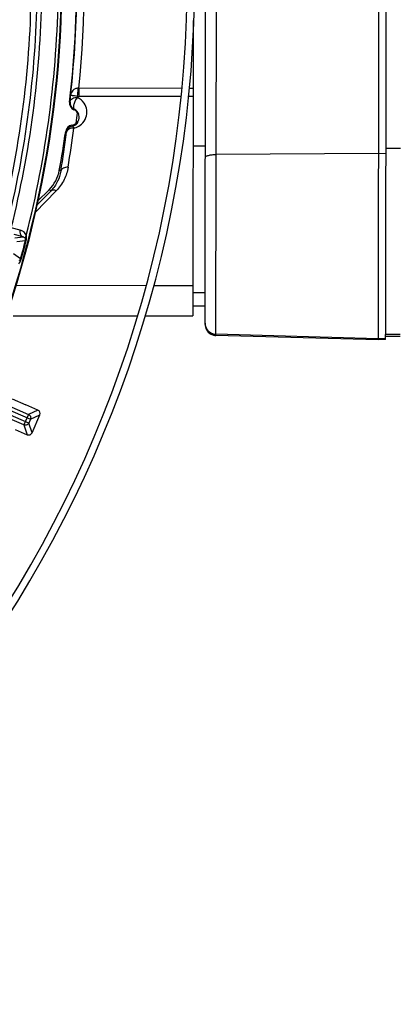
# Model space of a CAD drawing. Units: millimetres. Extents: x 525 to 3228, y 2257 to 4168.
# Drawn here: x 2343 to 2395, y 3097 to 3231 of the extents above; entities that cross this region are included whole.
import ezdxf

# ---------------------------------------------------------------- set-up
doc = ezdxf.new("R2010")
doc.units = ezdxf.units.MM
doc.layers.get('0').update_dxf_attribs({"lineweight": 30})
doc.layers.add('02___PRT_ALL_AXES', color=7, linetype='Continuous')

msp = doc.modelspace()

# ---------------------------------------------------------------- linework, layer by layer
at = {"color": 0, "lineweight": -3}
for p, q in [((2392.974, 3283.933), (2392.858, 3187.908)), ((2368.36, 3189.905), (2368.446, 3261.131)), ((2369.819, 3187.76), (2369.904, 3258.526)), ((2391.943, 3258.357), (2391.857, 3187.156)), ((2366.71, 3230.525), (2366.661, 3190.41)), ((2351.013, 3220.269), (2350.994, 3220.078)), ((2351.192, 3221.323), (2351.12, 3221.319)), ((2351.192, 3221.323), (2351.191, 3220.263)), ((2351.191, 3220.263), (2365.008, 3220.246)), ((2365.121, 3221.306), (2351.192, 3221.323)), ((2366.013, 3220.245), (2366.698, 3220.244)), ((2366.699, 3221.304), (2366.126, 3221.305)), ((2349.933, 3219.443), (2350, 3219.486)), ((2349.412, 3215.471), (2349.53, 3215.343)), ((2391.887, 3212.453), (2369.848, 3212.33)), ((2392.888, 3212.438), (2391.887, 3212.453)), ((2392.888, 3213.185), (2394.888, 3213.183)), ((2348.754, 3210.066), (2348.544, 3210.179)), ((2345.249, 3204.458), (2348.126, 3207.402)), ((2347.419, 3207.402), (2345.465, 3205.403)), ((2347.157, 3207.54), (2345.598, 3205.985)), ((2347.419, 3207.402), (2347.157, 3207.54)), ((2343.22, 3202.072), (2342.023, 3202.376)), ((2343.628, 3201.146), (2342.431, 3201.45)), ((2342.506, 3201.011), (2343.628, 3201.146)), ((2342.789, 3200.524), (2343.958, 3200.666)), ((2344.055, 3200.641), (2343.958, 3200.666)), ((2343.285, 3198.151), (2342.343, 3198.859)), ((2343.381, 3198.125), (2343.285, 3198.151)), ((2342.617, 3194.569), (2360.286, 3194.548)), ((2361.316, 3194.546), (2366.666, 3194.54)), ((2342.265, 3190.44), (2359.16, 3190.419)), ((2360.213, 3190.418), (2366.661, 3190.41)), ((2368.36, 3189.587), (2368.36, 3189.906)), ((2368.36, 3189.26), (2368.36, 3189.587)), ((2391.857, 3187.312), (2369.819, 3187.916)), ((2391.857, 3187.156), (2369.819, 3187.76)), ((2392.857, 3187.363), (2391.857, 3187.312)), ((2392.857, 3187.208), (2391.857, 3187.156)), ((2392.857, 3187.208), (2392.858, 3187.908)), ((2392.857, 3187.208), (2392.857, 3187.208)), ((2392.858, 3187.937), (2394.858, 3187.935)), ((2392.858, 3187.683), (2394.858, 3187.681)), ((2392.858, 3187.683), (2394.858, 3187.68)), ((2339.074, 3178.797), (2344.618, 3176.39)), ((2339.273, 3179.256), (2344.359, 3177.047)), ((2342.162, 3179.146), (2343.991, 3178.335)), ((2343.737, 3175.615), (2338.651, 3177.824)), ((2344.395, 3175.875), (2338.85, 3178.282)), ((2345.634, 3177.622), (2343.991, 3178.335)), ((2345.634, 3177.622), (2344.359, 3177.047)), ((2344.359, 3177.047), (2343.737, 3175.615)), ((2344.618, 3176.39), (2344.395, 3175.875)), ((2344.618, 3176.39), (2345.894, 3176.964)), ((2344.846, 3174.55), (2345.894, 3176.964)), ((2342.545, 3175.004), (2344.188, 3174.291)), ((2343.737, 3175.615), (2344.188, 3174.291)), ((2344.846, 3174.55), (2344.395, 3175.875))]:
    msp.add_line(p, q, dxfattribs=at)
for centre, radius, start, end in [((2205.917, 3236.306), 161, 302.85878, 237.00122), ((2205.917, 3236.306), 160, 299.4352, 240.56436), ((2205.917, 3236.306), 142.918, 334.26558, 25.73442), ((2205.917, 3236.306), 143, 334.26704, 25.73296), ((2205.917, 3236.306), 145, 353.32135, 9.078), ((2205.917, 3236.306), 145.046, 353.70321, 5.37545), ((2205.917, 3236.306), 146.046, 354.11164, 5.25449), ((2205.917, 3236.306), 138.832, 345.8712, 359.1288), ((2205.917, 3236.306), 139.65, 345.99953, 359.00047), ((2205.917, 3236.306), 140.271, 346.00177, 358.99823), ((2205.917, 3236.306), 142.504, 345.80005, 359.19995), ((2205.854, 3233.763), 144.852, 354.34366, 354.70581), ((2351.194, 3222.788), 2.525, 265.88423, 269.91607), ((2350.926, 3219.326), 1, 173.30759, 246.34064), ((2350.994, 3219.371), 1, 173.34945, 245.16406), ((2350.083, 3217.403), 1.1, 32.06794, 66.32824), ((2350.083, 3217.361), 1.206, 20.65346, 65.9984), ((2350.083, 3217.403), 1.163, 309.31382, 35.74618), ((2205.917, 3236.306), 146.25, 352.25567, 352.80433), ((2350.402, 3215.328), 1, 98.71872, 171.75305), ((2350.519, 3215.198), 1, 101.17979, 171.68092), ((2350.083, 3217.403), 1.1, 278.73176, 312.99206), ((2314.384, 3196.598), 40.929, 28.58093, 28.76337), ((2350.083, 3217.361), 1.206, 281.57066, 328.91544), ((2205.917, 3236.306), 145, 349.61919, 351.73865), ((2205.861, 3233.763), 144.845, 350.58393, 352.69385), ((2205.86, 3234.47), 145.846, 350.57711, 352.68701), ((2343.627, 3211.079), 4.999, 314.92834, 349.62085), ((2205.917, 3236.306), 142.568, 344.47696, 345.52304), ((2205.917, 3236.306), 142.668, 344.47696, 345.52304), ((2369.86, 3189.259), 1.5, 179.93092, 268.4309), ((2369.885, 3189.267), 1.526, 194.69275, 206.8248), ((2369.839, 3189.244), 1.474, 206.87118, 210.78585), ((2369.844, 3189.239), 1.474, 237.60438, 241.44396), ((2369.865, 3189.28), 1.521, 241.47683, 251.38109), ((2369.871, 3189.295), 1.536, 251.36316, 255.02954), ((2345.435, 3177.164), 0.5, 336.50751, 66.55065), ((2344.168, 3176.585), 0.49, 336.58682, 344.27012), ((2343.932, 3176.066), 0.491, 246.58501, 254.14247), ((2343.937, 3176.083), 0.509, 254.13114, 261.38386)]:
    msp.add_arc(centre, radius, start, end, dxfattribs=at)
msp.add_ellipse((2344.387, 3174.75), major_axis=(0.161, -0.473), ratio=0.9996635, start_param=-0.7376369, end_param=0.8328244, dxfattribs=at)
for points, knots in [([(2351.12, 3221.319), (2350.975, 3221.324), (2350.695, 3221.265), (2350.28, 3220.97), (2350.116, 3220.621), (2350.088, 3220.398)], [0, 0, 0, 0, 0.291357, 0.5492867, 1, 1, 1, 1]), ([(2350.088, 3220.398), (2350.089, 3220.392), (2350.114, 3220.385), (2350.152, 3220.38), (2350.223, 3220.368), (2350.319, 3220.353), (2350.448, 3220.335), (2350.682, 3220.305), (2350.875, 3220.287), (2351.013, 3220.269)], [0, 0, 0, 0, 0.019714, 0.0649687, 0.1387241, 0.2429248, 0.3800609, 0.5529571, 1, 1, 1, 1]), ([(2351.013, 3220.269), (2351.024, 3220.344), (2351.069, 3220.693), (2351.1, 3221.044), (2351.12, 3221.319)], [0, 0, 0, 0, 0.2147648, 1, 1, 1, 1]), ([(2350, 3219.486), (2350.012, 3219.574), (2350.09, 3219.754), (2350.325, 3219.949), (2350.64, 3220.066), (2350.874, 3220.084), (2350.994, 3220.078)], [0, 0, 0, 0, 0.2108588, 0.4459953, 0.7123046, 1, 1, 1, 1]), ([(2350.994, 3220.078), (2350.873, 3219.943), (2350.681, 3219.638), (2350.524, 3219.238), (2350.461, 3218.925), (2350.444, 3218.7), (2350.491, 3218.506), (2350.574, 3218.463)], [0, 0, 0, 0, 0.3077842, 0.6015398, 0.7265492, 0.8421953, 1, 1, 1, 1]), ([(2351.561, 3216.429), (2351.831, 3216.673), (2352.24, 3217.284), (2352.352, 3218.361), (2351.959, 3219.408), (2351.356, 3219.916), (2350.994, 3220.078)], [0, 0, 0, 0, 0.2520285, 0.4852575, 0.7253218, 1, 1, 1, 1]), ([(2350.325, 3216.179), (2350.346, 3216.181), (2350.401, 3216.14), (2350.43, 3216.09), (2350.449, 3216.057)], [0, 0, 0, 0, 0.3596205, 1, 1, 1, 1]), ([(2350.52, 3215.905), (2350.623, 3215.925), (2351, 3216.031), (2351.348, 3216.237), (2351.561, 3216.429)], [0, 0, 0, 0, 0.2670416, 1, 1, 1, 1]), ([(2350.52, 3215.905), (2350.402, 3215.913), (2350.171, 3215.899), (2349.859, 3215.791), (2349.625, 3215.603), (2349.544, 3215.428), (2349.53, 3215.343)], [0, 0, 0, 0, 0.2876183, 0.5539516, 0.7893327, 1, 1, 1, 1]), ([(2350.449, 3216.057), (2350.455, 3216.046), (2350.481, 3215.997), (2350.504, 3215.945), (2350.52, 3215.905)], [0, 0, 0, 0, 0.2268844, 1, 1, 1, 1]), ([(2368.387, 3211.944), (2368.387, 3212.005), (2368.489, 3212.095), (2368.642, 3212.164), (2368.906, 3212.247), (2369.312, 3212.31), (2369.661, 3212.329), (2369.848, 3212.33)], [0, 0, 0, 0, 0.1169538, 0.2124028, 0.3336842, 0.6411768, 1, 1, 1, 1]), ([(2348.754, 3210.066), (2348.677, 3209.59), (2348.372, 3208.616), (2347.784, 3207.777), (2347.419, 3207.402)], [0, 0, 0, 0, 0.4800335, 1, 1, 1, 1]), ([(2349.738, 3210.592), (2349.637, 3210.018), (2349.275, 3208.85), (2348.563, 3207.845), (2348.126, 3207.402)], [0, 0, 0, 0, 0.4834002, 1, 1, 1, 1]), ([(2349.738, 3210.592), (2349.623, 3210.602), (2349.397, 3210.593), (2349.09, 3210.495), (2348.856, 3210.317), (2348.771, 3210.149), (2348.754, 3210.065)], [0, 0, 0, 0, 0.287852, 0.5537369, 0.7889366, 1, 1, 1, 1]), ([(2348.126, 3207.402), (2348.059, 3207.434), (2347.926, 3207.485), (2347.683, 3207.526), (2347.496, 3207.475), (2347.419, 3207.402)], [0, 0, 0, 0, 0.3027823, 0.5702046, 1, 1, 1, 1]), ([(2343.22, 3202.072), (2343.195, 3201.974), (2343.176, 3201.772), (2343.24, 3201.486), (2343.394, 3201.258), (2343.549, 3201.168), (2343.628, 3201.146)], [0, 0, 0, 0, 0.2754235, 0.5372518, 0.7772918, 1, 1, 1, 1]), ([(2344.067, 3201.349), (2343.99, 3201.536), (2343.748, 3201.856), (2343.393, 3202.028), (2343.22, 3202.072)], [0, 0, 0, 0, 0.5309258, 1, 1, 1, 1]), ([(2343.935, 3200.908), (2343.905, 3200.973), (2343.813, 3201.079), (2343.687, 3201.133), (2343.628, 3201.146)], [0, 0, 0, 0, 0.5444097, 1, 1, 1, 1]), ([(2344.067, 3201.349), (2344.009, 3201.283), (2343.919, 3201.146), (2343.912, 3200.975), (2343.935, 3200.908)], [0, 0, 0, 0, 0.5502333, 1, 1, 1, 1]), ([(2343.958, 3200.666), (2343.966, 3200.696), (2343.976, 3200.778), (2343.956, 3200.861), (2343.935, 3200.908)], [0, 0, 0, 0, 0.3778141, 1, 1, 1, 1]), ([(2344.055, 3200.641), (2344.071, 3200.702), (2344.117, 3200.935), (2344.108, 3201.18), (2344.067, 3201.349)], [0, 0, 0, 0, 0.2675292, 1, 1, 1, 1]), ([(2343.037, 3197.505), (2343.075, 3197.545), (2343.228, 3197.728), (2343.332, 3197.949), (2343.381, 3198.125)], [0, 0, 0, 0, 0.2342293, 1, 1, 1, 1]), ([(2343.143, 3197.954), (2343.156, 3197.963), (2343.219, 3198.013), (2343.267, 3198.087), (2343.285, 3198.151)], [0, 0, 0, 0, 0.1855218, 1, 1, 1, 1]), ([(2368.409, 3189.035), (2368.45, 3188.88), (2368.582, 3188.58), (2369.015, 3188.103), (2369.503, 3187.924), (2369.819, 3187.916)], [0, 0, 0, 0, 0.2521014, 0.5034789, 1, 1, 1, 1]), ([(2344.56, 3176.888), (2344.605, 3176.828), (2344.669, 3176.683), (2344.661, 3176.525), (2344.64, 3176.452)], [0, 0, 0, 0, 0.4994985, 1, 1, 1, 1]), ([(2344.395, 3175.875), (2344.352, 3175.776), (2344.197, 3175.603), (2343.967, 3175.564), (2343.861, 3175.58)], [0, 0, 0, 0, 0.4998057, 1, 1, 1, 1])]:
    msp.add_open_spline(points, degree=3, knots=knots, dxfattribs=at)
for points in [[(2368.36, 3189.416), (2368.36, 3189.288), (2368.377, 3189.159), (2368.409, 3189.035)], [(2368.36, 3189.26), (2368.36, 3189.132), (2368.377, 3189.003), (2368.409, 3188.88)], [(2368.572, 3188.49), (2368.69, 3188.292), (2368.86, 3188.118), (2369.054, 3187.994)], [(2369.474, 3187.811), (2369.586, 3187.781), (2369.703, 3187.763), (2369.819, 3187.76)], [(2344.359, 3177.047), (2344.437, 3177.013), (2344.509, 3176.957), (2344.56, 3176.888)]]:
    msp.add_open_spline(points, degree=3, dxfattribs=at)
at = {"layer": '02___PRT_ALL_AXES', "color": 0, "lineweight": -3}
for p, q in [((2368.389, 3213.468), (2366.689, 3213.47)), ((2368.365, 3193.545), (2366.665, 3193.547)), ((2368.363, 3191.732), (2366.663, 3191.734))]:
    msp.add_line(p, q, dxfattribs=at)

doc.saveas('drawing.dxf')
